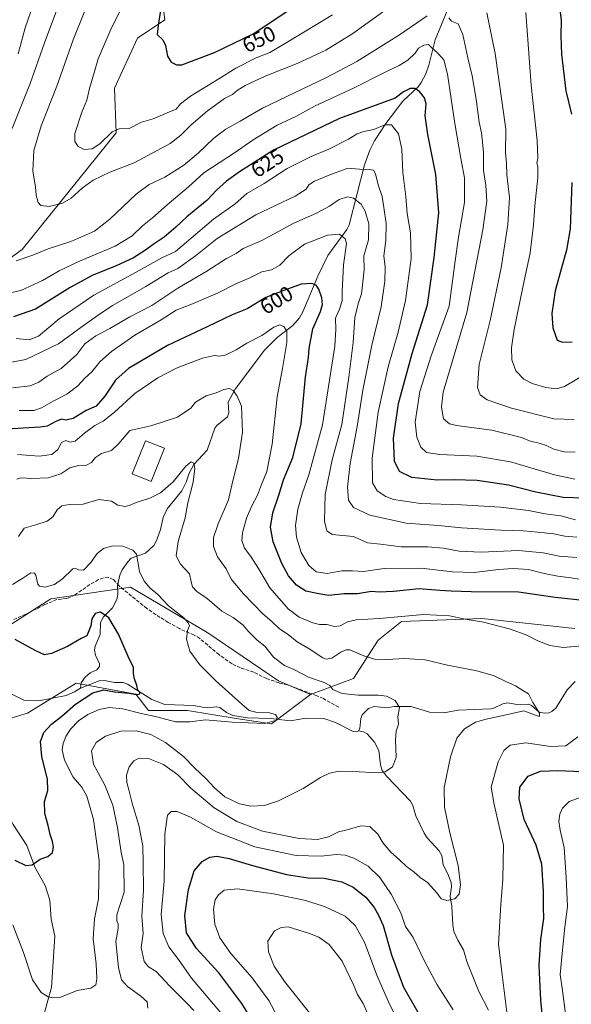
# Model space of a CAD drawing. Units: metres. Extents: x 638057 to 641525, y 4734440 to 4736822.
# Drawn here: x 640809 to 641067, y 4736127 to 4736588 of the extents above; entities that cross this region are included whole.
import ezdxf
from ezdxf.enums import TextEntityAlignment as Align

# ---------------------------------------------------------------- set-up
doc = ezdxf.new("R2010")
doc.units = ezdxf.units.M
doc.header["$MEASUREMENT"] = 0
doc.linetypes.add('DGN Style 3', pattern=[2.307223, 1.648017, -0.659207])
for name, color, linetype, lineweight in [('Corriente natural lineal', 142, 'Continuous', 13), ('Curva de nivel maestra', 30, 'Continuous', 30), ('Curva de nivel normal', 30, 'Continuous', 0), ('Edificación Cxs', 1, 'Continuous', 13), ('Matorral CxS', 135, 'Continuous', 0), ('Prado CxS', 92, 'Continuous', 0), ('Rótulo de curva de nivel directora', 7, 'Continuous', 0), ('Senda', 7, 'DGN Style 3', 0)]:
    doc.layers.add(name, color=color, linetype=linetype, lineweight=lineweight)
doc.styles.add('Style-Arial', font='txt')

msp = doc.modelspace()

# ---------------------------------------------------------------- linework, layer by layer
at = {"layer": 'Corriente natural lineal', "color": 142, "linetype": 'Continuous', "lineweight": 13}
for points in [[(641021.9301, 4736619.2801, 642.0133), (641012.7201, 4736601.9601, 638.3562), (641011.3901, 4736599.0801, 637.4954), (641008.8801, 4736592.4101, 635.547), (641002.8401, 4736578.1201, 631.155), (640999.8701, 4736566.2101, 628.8774), (640998.5601, 4736562.2401, 627.2701), (640996.4001, 4736558.1001, 625.8746), (640995.0001, 4736556.2001, 625.2168), (640987.7301, 4736549.4601, 624.2193), (640979.9001, 4736538.9801, 621.5352), (640974.4901, 4736530.9401, 618.7903), (640972.3401, 4736526.5401, 617.6956), (640969.8901, 4736519.6301, 615.9055), (640962.7601, 4736491.5601, 606.4349), (640961.5501, 4736489.4801, 605.9942), (640952.6601, 4736477.3601, 602.4689), (640948.0001, 4736467.6501, 600.4794), (640941, 4736451, 596.645)], [(640941, 4736451, 596.645), (640939.4886, 4736448.0721, 596.271), (640936.4006, 4736444.504, 595.8466), (640929.025, 4736438.8848, 594.5086), (640923.1163, 4736432.968, 593.379), (640909.427, 4736414.7887, 590.3426), (640906.0546, 4736408.7531, 589.4153), (640906.3565, 4736403.7644, 589.3365), (640905.8396, 4736401.8538, 589.3631), (640900.8443, 4736397.8322, 588.9764), (640899.8322, 4736396.5441, 588.7498), (640896.2669, 4736386.3054, 586.9001), (640890.0602, 4736379.5128, 585.6736), (640887.931, 4736375.5728, 584.9581), (640886.4217, 4736371.2472, 584.4049), (640884.4341, 4736367.2373, 584.1736), (640877.5402, 4736358.7739, 583.9165), (640875.6327, 4736354.7307, 583.6741), (640874.4293, 4736349.2131, 582.864), (640872.8082, 4736344.3681, 581.9438), (640871.4097, 4736341.7454, 581.3398), (640867.4692, 4736338.1778, 580.1017), (640860.7272, 4736335.7169, 579.2888), (640859.1477, 4736334.1426, 578.9336), (640856.4695, 4736330.2876, 578.1792), (640855.3679, 4736327.9097, 577.8008), (640854.3475, 4736322.9772, 576.9206), (640854.5503, 4736318.9151, 576.5681), (640853.993, 4736316.4218, 576.311), (640851.9575, 4736312.5437, 575.652), (640847.8134, 4736308.2994, 575.0948), (640846.4002, 4736305.6301, 575.2645), (640846.249, 4736300.1461, 574.8705), (640843.8802, 4736294.6849, 574.2482), (640843.6243, 4736292.9521, 574.0256), (640844.0774, 4736290.4596, 573.6589), (640845.9347, 4736286.3884, 572.9624), (640845.9068, 4736285.1483, 572.7886), (640844.6533, 4736283.6425, 572.5654), (640841.5514, 4736282.2305, 572.2636), (640839.1555, 4736280.1899, 572.0376), (640837.4274, 4736277.4209, 571.5774), (640837, 4736275, 571.7305)], [(640837, 4736275, 571.7305), (640834.1938, 4736273.2296, 571.2936), (640830.3406, 4736271.5256, 570.8493), (640817.5944, 4736269.0483, 570.9144), (640810.4954, 4736269.4434, 570.5108), (640804.5976, 4736272.3115, 570.5797), (640802.7868, 4736272.7766, 570.571), (640798.1428, 4736272.5985, 570.4907), (640795.8724, 4736271.3862, 570.327), (640794.198, 4736269.4519, 570.0663), (640793.4919, 4736267.8407, 569.8443), (640792.6039, 4736263.5646, 569.117), (640791.6665, 4736262.1384, 568.8855), (640788.3224, 4736261.5829, 568.7427), (640785.8191, 4736260.5993, 568.4825), (640780.8291, 4736257.5009, 567.8434), (640776.1429, 4736255.4574, 567.6461), (640767.0201, 4736254.1629, 567.0762), (640763.6813, 4736254.2623, 567.1682), (640761.5952, 4736253.6691, 567.1006), (640753.1404, 4736250.2567, 566.3929), (640750.2811, 4736248.1915, 565.7287), (640747, 4736245, 565.2685)], [(640967, 4736255, 582.705), (640966.0391, 4736254.5139, 582.6915), (640964.6056, 4736254.7879, 582.6938), (640956.3123, 4736258.9647, 582.3647), (640950.8999, 4736260.8294, 582.2351), (640942.3785, 4736260.9042, 581.6643), (640935.2285, 4736259.7287, 580.5705), (640925.9238, 4736260.8366, 580.1112), (640915.1087, 4736261.1711, 579.5315), (640908.2293, 4736262.2906, 578.8281), (640905.323, 4736263.6276, 578.684), (640902.2379, 4736265.9238, 578.5477), (640900.7891, 4736266.3507, 578.4649), (640895.7553, 4736265.873, 578.1962), (640889.9584, 4736266.8296, 577.8171), (640876.4646, 4736267.3103, 577.3227), (640870.3608, 4736269.7561, 576.2324), (640859.0528, 4736276.8266, 573.9512), (640856.9403, 4736277.7075, 573.5402), (640852.9936, 4736277.5841, 573.1537), (640848.218, 4736278.515, 572.7677), (640845.8316, 4736278.5089, 572.4976), (640837, 4736275, 571.7305)], [(641068.4087, 4736278.0489, 591.8621), (641064.5508, 4736274.2175, 591.0603), (641059.3821, 4736265.7138, 590.6716), (641057.4084, 4736264.0621, 590.5374), (641056.1069, 4736263.4979, 590.2535), (641054.0649, 4736263.2531, 589.763), (641051.5298, 4736263.7827, 589.4048), (641047.9958, 4736266.8615, 589.368), (641046.7774, 4736267.4738, 589.2703), (641041.1056, 4736267.4276, 588.7331), (641036.9235, 4736268.1094, 588.4399), (641034.4952, 4736267.7097, 588.2934), (641030.6928, 4736265.8108, 588.2599), (641028.8869, 4736265.3461, 588.1907), (641013.7178, 4736264.7755, 587.0307), (641006.9854, 4736263.4326, 586.2003), (641000.2542, 4736263.7578, 585.6157), (640991.6232, 4736266.5077, 585.218), (640983.6811, 4736266.3778, 584.6555), (640980.2364, 4736265.8786, 584.388), (640974.3578, 4736266.503, 584.248), (640971.7218, 4736265.4876, 584.0172), (640968.7316, 4736262.5089, 583.5192), (640968.0621, 4736260.8099, 583.2514), (640967.6175, 4736256.0743, 582.7086), (640967, 4736255, 582.705)], [(641027.814, 4736124.3944, 592.896), (641023.3885, 4736133.1609, 592.566), (641017.6476, 4736147.2684, 591.6967), (641016.1979, 4736152.6686, 591.4289), (641013.4859, 4736157.2041, 591.2333), (641011.6363, 4736161.2712, 591.0395), (641011.0913, 4736164.385, 590.844), (641010.7196, 4736172.8915, 590.0754), (641009.8605, 4736177.7379, 589.6392), (641010.4866, 4736182.1432, 589.2798), (641010.3792, 4736184.2082, 589.1495), (641008.8377, 4736188.2462, 588.8355), (641006.6354, 4736192.3706, 588.5501), (641006.012, 4736196.8009, 588.3524), (641004.754, 4736198.9339, 588.214), (640999.221, 4736205.0727, 587.5539), (640997.7103, 4736207.2818, 587.2422), (640993.7869, 4736215.3242, 586.5541), (640992.4633, 4736220.1105, 586.097), (640991.3551, 4736222.204, 585.9228), (640980.3379, 4736233.6696, 584.905), (640978.147, 4736236.5346, 584.5693), (640977.26, 4736239.1118, 584.3054), (640976.4874, 4736245.8006, 583.6818), (640974.5201, 4736249.7514, 583.2298), (640971.1663, 4736253.6374, 582.752), (640969.3856, 4736254.6212, 582.7291), (640967, 4736255, 582.705)], [(640825, 4736159, 577.0625), (640823.2973, 4736167.002, 576.532), (640822.6537, 4736175.8566, 575.941), (640820.4682, 4736182.7797, 575.5147), (640815.726, 4736191.3007, 574.9162), (640811.9124, 4736201.4925, 574.1661), (640805.5242, 4736211.2206, 573.0798), (640801.9506, 4736218.472, 572.411), (640800.3345, 4736222.7685, 572.0517), (640798.2852, 4736225.6942, 571.7014), (640794.9857, 4736228.8579, 571.1349), (640792.7359, 4736230.268, 570.8043), (640787.3616, 4736231.8356, 570.0053), (640779.5632, 4736236.0787, 568.6151), (640769.2954, 4736239.713, 567.1627), (640764.1601, 4736242.5817, 566.4291), (640756.9342, 4736244.841, 565.8497), (640747, 4736245, 565.2685)], [(640827.6601, 4736019.3301, 595.9303), (640820.7601, 4736040.8701, 592.456), (640816.8501, 4736050.1601, 591.2066), (640815.2301, 4736054.8101, 590.6931), (640814.4601, 4736058.8601, 590.1743), (640814.1001, 4736063.8201, 589.4189), (640813.9201, 4736078.4501, 587.4215), (640814.4101, 4736090.8601, 585.7077), (640814.7701, 4736095.8201, 585.0194), (640815.9401, 4736106.4401, 583.5468), (640817.0301, 4736111.6001, 582.8505), (640821.5001, 4736127.9601, 580.4783), (640823.5501, 4736135.0801, 578.9577), (640825, 4736159, 577.0625)]]:
    msp.add_polyline3d(points, dxfattribs=at)
at = {"layer": 'Curva de nivel maestra', "color": 30, "linetype": 'Continuous', "lineweight": 30, "flags": 128}
for points, elevation in [([(641059.94, 4736602.3201), (641061.84, 4736587.2701), (641061.67, 4736579.9601), (641061.97, 4736571.3301), (641063.97, 4736554.2301), (641066.61, 4736543.3101)], 650), ([(640874.49, 4736591.9001), (640873.36, 4736584.9901), (640872.96, 4736580.5501), (640875.56, 4736578.1401), (640876.83, 4736575.4901), (640877.72, 4736570.4401), (640879.52, 4736567.7001), (640881.92, 4736566.3901), (640884.38, 4736566.4001), (640888.91, 4736568.2001), (640899.73, 4736572.2001), (640917.79, 4736580.9801), (640934.43, 4736591.9301)], 650), ([(641072.51, 4736363.9001), (641062.7, 4736364.0901), (641050.01, 4736366.6201), (641037.21, 4736369.9001), (641022.6, 4736372.1501), (641011.82, 4736372.3701), (641003.89, 4736372.2601), (640992.03, 4736373.5401), (640986.29, 4736376.3201), (640983.89, 4736381.1001), (640983.42, 4736391.8301), (640985.73, 4736408.0901), (640992.09, 4736431.4701), (640999.24, 4736454.2701), (641002.4, 4736476.3101), (641004.54, 4736497.2501), (641003.17, 4736515.1701), (640999.4, 4736533.9401), (640998.3, 4736542.5201), (640998.63, 4736548.1701), (640997.94, 4736550.9301), (640995.55, 4736553.9101), (640993.43, 4736555.4201), (640991.22, 4736555.3801), (640988.14, 4736553.8601), (640984.15, 4736550.8701), (640958.21, 4736541.4201), (640927.31, 4736526.5601), (640911.47, 4736516.3901), (640905.32, 4736512.0101), (640900.67, 4736507.8301), (640896.28, 4736503.1601), (640886.77, 4736495.3801), (640881.62, 4736490.5001), (640876.17, 4736485.8501), (640870.98, 4736482.4601), (640867.5, 4736479.7801), (640861.79, 4736476.2001), (640853.46, 4736472.2601), (640842.8, 4736468.0201), (640832.14, 4736462.3701), (640815.97, 4736452.2601), (640805.69, 4736448.6001)], 625), ([(641066.88, 4736511.4101), (641066.06, 4736489.7001), (641064.39, 4736479.7901), (641062.22, 4736472.6801), (641059.07, 4736460.8201), (641057.47, 4736450.2501), (641057.87, 4736443.4401), (641059.9, 4736437.6601), (641062.42, 4736436.7001), (641067, 4736436.8801)], 650), ([(641073.55, 4736315.7701), (641059.09, 4736317.3501), (641041.9, 4736319.8601), (641019.78, 4736320.0301), (641010.44, 4736320.3601), (641005.11, 4736320.6501), (640995.44, 4736321.4701), (640983.44, 4736320.1301), (640976.78, 4736319.9601), (640973.11, 4736320.1501), (640966.64, 4736319.1801), (640960.53, 4736319.0701), (640952.97, 4736318.3701), (640947.79, 4736319.1901), (640942.45, 4736320.3301), (640938.12, 4736323.2301), (640934.38, 4736327.5001), (640931.17, 4736333.2501), (640927.07, 4736343.3601), (640925.91, 4736350.3501), (640927.03, 4736356.9301), (640929.74, 4736365.2901), (640932.01, 4736372.4201), (640936.33, 4736382.8601), (640940.2, 4736398.6501), (640942.29, 4736420.6301), (640943.66, 4736429.5601), (640944.02, 4736433.8001), (640945.71, 4736442.9701), (640949.28, 4736451.1101), (640950.28, 4736454.3401), (640949.95, 4736457.5101), (640948.56, 4736461.6201), (640947.2, 4736463.3501), (640945.27, 4736464.2501), (640940.3, 4736463.9401), (640932.16, 4736460.8701), (640923.79, 4736457.6301), (640914.95, 4736452.3801), (640908.02, 4736449.5001), (640896.33, 4736443.9601), (640877.72, 4736435.2601), (640859.44, 4736424.5101), (640853.4, 4736419.0801), (640848.49, 4736411.4701), (640844.32, 4736406.8901), (640839.64, 4736404.7701), (640833.64, 4736401.1301), (640830.26, 4736400.2301), (640828.13, 4736400.7701), (640825.46, 4736399.6701), (640821.51, 4736397.5201), (640818.13, 4736397.0601), (640799.77, 4736395.9001)], 600), ([(640806.35, 4736194.5201), (640811.46, 4736192.1001), (640814.46, 4736192.4401), (640818.13, 4736195.0201), (640821.8, 4736196.2601), (640823.88, 4736198.1801), (640824.45, 4736200.7801), (640823.95, 4736203.3901), (640822.79, 4736206.5301), (640821.97, 4736210.7901), (640820.36, 4736216.3301), (640820.28, 4736222.0601), (640821.79, 4736227.1901), (640821.62, 4736232.2401), (640818.89, 4736243.0601), (640818.41, 4736250.0601), (640819.9, 4736254.3401), (640823.53, 4736258.1901), (640828.34, 4736261.9601), (640834.7, 4736267.5001), (640842.74, 4736272.8401), (640848.03, 4736274.2001), (640852.88, 4736273.3101), (640859.68, 4736272.6801), (640863.31, 4736272.0101), (640864.85, 4736272.3801), (640864.8, 4736273.1801), (640863.91, 4736274.1201), (640863.37, 4736276.2801), (640862.17, 4736279.8401), (640861.8, 4736282.0401), (640861.76, 4736284.6901), (640859.37, 4736289.8001), (640854.85, 4736300.2001), (640850.24, 4736307.9001), (640846.46, 4736310.5201), (640843.94, 4736309.9401), (640842.3, 4736307.3601), (640841.92, 4736304.1201), (640840.01, 4736299.4801), (640837.31, 4736298.2501), (640830.91, 4736294.4801), (640823.49, 4736291.2001), (640820.17, 4736290.6301), (640816.23, 4736292.4001), (640806.53, 4736297.7001)], 575), ([(641053, 4736122.7101), (641052.27, 4736129.1301), (641051.9, 4736138.6601), (641051.54, 4736145.4401), (641052.34, 4736157.5601), (641053.68, 4736167.3501), (641053.52, 4736172.6701), (641053.63, 4736180.0101), (641052.82, 4736192.6701), (641050.17, 4736201.6701), (641044.54, 4736213.6701), (641042.16, 4736223.3401), (641042.57, 4736228.7101), (641046.4, 4736233.8501), (641052.11, 4736236.2201), (641060.32, 4736236.5801), (641075.22, 4736235.8701)], 600), ([(640922.82, 4736110.7701), (640912.52, 4736127.6301), (640901.67, 4736141.9501), (640891.34, 4736153.2301), (640886.66, 4736160.5501), (640885.87, 4736168.7501), (640887.58, 4736180.8201), (640890.26, 4736189.5801), (640893.92, 4736194.0101), (640897.46, 4736196.0501), (640900.79, 4736196.4301), (640906.5, 4736195.3801), (640917.54, 4736192.0601), (640933.4, 4736187.9501), (640943.48, 4736186.3701), (640950.96, 4736186.1801), (640959.22, 4736184.4701), (640964.61, 4736181.9401), (640970.46, 4736177.2801), (640974.39, 4736172.5301), (640976.39, 4736168.8401), (640978.53, 4736164.0601), (640982.51, 4736150.3001), (640988.03, 4736135.1701), (640994.75, 4736123.5201)], 600)]:
    msp.add_lwpolyline(points, dxfattribs=dict(at, elevation=elevation))
at = {"layer": 'Curva de nivel normal', "color": 30, "linetype": 'Continuous', "lineweight": 0, "flags": 128}
for points, elevation in [([(640954.88, 4736589.8801), (640932.49, 4736576.2601), (640925.54, 4736572.1801), (640919.17, 4736569.6701), (640909.65, 4736564.8001), (640901.78, 4736559.8701), (640888.5, 4736551.7801), (640883.75, 4736548.1701), (640881.72, 4736545.7501), (640877.54, 4736543.9201), (640870.96, 4736541.2001), (640865.54, 4736539.6101), (640859.81, 4736536.7101), (640855.17, 4736536.5701), (640851.84, 4736535.0601), (640846.06, 4736529.4501), (640842.56, 4736527.2401), (640838.72, 4736526.9001), (640836, 4736528.1801), (640834.43, 4736530.6001), (640834.47, 4736534.2601), (640837.66, 4736544.2601), (640839.96, 4736549.9801), (640841.32, 4736555.3001), (640843.66, 4736563.2801), (640845.3, 4736569.3001), (640850.93, 4736582.2801), (640865.8, 4736612.2201)], 645), ([(640827.44, 4736595.8901), (640820.17, 4736576.6901), (640813.55, 4736557.7201), (640805.17, 4736536.6501)], 635), ([(640815.04, 4736595.0101), (640811.11, 4736583.7301), (640807.89, 4736571.5201)], 630), ([(640979.36, 4736591.8501), (640964.44, 4736581.1601), (640951.82, 4736573.3201), (640938.29, 4736567.0301), (640923.4, 4736561.1101), (640914.08, 4736556.7601), (640910.29, 4736554.4401), (640908.08, 4736552.5701), (640904.39, 4736550.6301), (640896.35, 4736544.7801), (640888.79, 4736538.4101), (640883.92, 4736533.5901), (640879, 4736529.5801), (640872.92, 4736526.4301), (640862.12, 4736520.5801), (640850.84, 4736516.2701), (640842.96, 4736512.4601), (640837.84, 4736508.7001), (640832.71, 4736504.0501), (640828.7, 4736501.7201), (640822.33, 4736500.2601), (640818.56, 4736500.7301), (640817.22, 4736502.0601), (640816.37, 4736505.5301), (640816.03, 4736509.4201), (640814.77, 4736516.6901), (640815.26, 4736526.3101), (640818.6, 4736537.8601), (640826.04, 4736556.5001), (640833.6, 4736578.1801), (640839.1, 4736591.7001)], 640), ([(640807.01, 4736474.8601), (640814.73, 4736477.5201), (640821.91, 4736480.4701), (640832.52, 4736483.7701), (640838.37, 4736486.3301), (640843.54, 4736488.6601), (640850.72, 4736494.3101), (640863.06, 4736505.9801), (640869.22, 4736510.4601), (640876.52, 4736513.8801), (640885.36, 4736519.6001), (640892.07, 4736525.0601), (640899.43, 4736532.1801), (640904.96, 4736536.3401), (640911.76, 4736540.1401), (640922.18, 4736546.1901), (640952.12, 4736560.5501), (640966.2, 4736568.0701), (640986.15, 4736580.4801), (640999.11, 4736589.3401)], 635), ([(641009.25, 4736588.3701), (641010.59, 4736586.8801), (641013.69, 4736585.5401), (641015.8, 4736580.6101), (641018.12, 4736569.7201), (641020.22, 4736561.3301), (641022.12, 4736550.3101), (641023.46, 4736539.6401), (641024.55, 4736534.6401), (641024.82, 4736531.6401), (641025.58, 4736525.6401), (641025.54, 4736516.9801), (641026.58, 4736509.9801), (641027.07, 4736502.7401), (641025.26, 4736489.2801), (641017.68, 4736450.6501), (641006.59, 4736413.3201), (641005.86, 4736406.3501), (641006.82, 4736400.9801), (641009.65, 4736398.6601), (641012.8, 4736397.8401), (641029.34, 4736395.5701), (641043.32, 4736392.1501), (641047.83, 4736390.3401), (641050.48, 4736389.8601), (641054.47, 4736388.6401), (641058.47, 4736386.6801), (641063.15, 4736385.5001), (641068.32, 4736385.4201)], 635), ([(641067.88, 4736400.5601), (641058.43, 4736400.9401), (641038.64, 4736405.8501), (641027.26, 4736409.8001), (641023.92, 4736412.0801), (641022.64, 4736415.6001), (641023.49, 4736426.3201), (641028.6, 4736446.9801), (641033.72, 4736471.4801), (641036.92, 4736491.7801), (641037.62, 4736504.4801), (641036.48, 4736515.0201), (641036.24, 4736520.4401), (641035.76, 4736525.3001), (641035.91, 4736536.3101), (641030.94, 4736571.8001), (641027.04, 4736590.7501)], 640), ([(641072.58, 4736421.4901), (641063.37, 4736416.0601), (641059.6, 4736414.9301), (641054.62, 4736415.5601), (641048.19, 4736417.4001), (641044.39, 4736419.4301), (641040.6, 4736423.4201), (641038.73, 4736428.4801), (641038.53, 4736434.1601), (641039.87, 4736442.7001), (641043.9, 4736462.5201), (641047.32, 4736478.4801), (641048.85, 4736491.6401), (641049.45, 4736500.4801), (641050.98, 4736513.7901), (641050.92, 4736518.8901), (641050.4, 4736520.4301), (641050.96, 4736522.8201), (641050.6, 4736531.0301), (641047.82, 4736556.9601), (641045.24, 4736590.8701)], 645), ([(640802.71, 4736459.5601), (640809.13, 4736460.9401), (640819.28, 4736465.5501), (640827.08, 4736470.1501), (640836.61, 4736474.7201), (640853.29, 4736481.5801), (640861.22, 4736486.5301), (640866.02, 4736491.2001), (640870.68, 4736494.8601), (640877.57, 4736500.9801), (640887.54, 4736509.3801), (640894.79, 4736515.9101), (640909.1, 4736525.3001), (640917.78, 4736531.3201), (640929.02, 4736538.1701), (640937.75, 4736542.2901), (640946.86, 4736547.2801), (640964.78, 4736555.4601), (640978.84, 4736562.6501), (640986.01, 4736566.1701), (640990.17, 4736568.6401), (640993.56, 4736571.8601), (640995.18, 4736574.1901), (640997.58, 4736575.6601), (640999.86, 4736575.9201), (641001.38, 4736574.3101), (641003.97, 4736571.9701), (641006.99, 4736568.7301), (641008.7, 4736562.0601), (641012.04, 4736539.0001), (641014.88, 4736522.6101), (641016.66, 4736513.6601), (641016.57, 4736502.1201), (641013.79, 4736485.8501), (641012.33, 4736474.7301), (641009.38, 4736453.5901), (641000.99, 4736430.3401), (640995.66, 4736413.7701), (640993.62, 4736399.3001), (640994.27, 4736392.2801), (640996.23, 4736387.6201), (640998.89, 4736385.2301), (641005.08, 4736384.2101), (641022.32, 4736383.5201), (641038.08, 4736380.7601), (641058.68, 4736374.7701), (641068.26, 4736372.6901)], 630), ([(641068.52, 4736353.7301), (641061.66, 4736355.5401), (641054.32, 4736356.5601), (641046.56, 4736358.0201), (641033.39, 4736359.6501), (641015.25, 4736360.7301), (640996.07, 4736361.3701), (640983.4, 4736363.2801), (640979.81, 4736364.6901), (640975.76, 4736367.3001), (640973.6, 4736371.0401), (640973.39, 4736382.5401), (640976.18, 4736403.9901), (640980.85, 4736425.2901), (640985.59, 4736441.5201), (640989.09, 4736456.2801), (640991.67, 4736475.9101), (640991.41, 4736487.9101), (640989.74, 4736496.9401), (640989.18, 4736504.8301), (640987.82, 4736516.1501), (640987.38, 4736527.0301), (640985.8, 4736534.1701), (640982.47, 4736538.4401), (640979.44, 4736538.4501), (640974.28, 4736536.1801), (640969.48, 4736535.2001), (640966.38, 4736534.1401), (640962.31, 4736531.6401), (640953.14, 4736526.9601), (640944.96, 4736523.5701), (640933.73, 4736517.9601), (640922.9, 4736510.9801), (640914.89, 4736506.2601), (640909.3, 4736501.4801), (640899.28, 4736494.3101), (640881.45, 4736479.1001), (640875.07, 4736476.1901), (640863.02, 4736469.5201), (640843.27, 4736458.7701), (640827.13, 4736447.6201), (640817.35, 4736439.5801), (640813.02, 4736437.9201), (640807.02, 4736438.5301)], 620), ([(641069.2, 4736345.6701), (641063.57, 4736346.1201), (641058.34, 4736347.1401), (641050.68, 4736347.8901), (641044.17, 4736348.6301), (641033.67, 4736348.8501), (641015.14, 4736350.0401), (641004.44, 4736351.0901), (640989.4, 4736352.2001), (640972.28, 4736355.8901), (640964.74, 4736359.4401), (640962.34, 4736362.8301), (640961.88, 4736368.9801), (640963.11, 4736379.9901), (640966.44, 4736397.3901), (640969.04, 4736414.2701), (640973.22, 4736435.3901), (640977.63, 4736453.3201), (640979.37, 4736465.2601), (640979.53, 4736471.8201), (640978.96, 4736477.1601), (640979.78, 4736484.2801), (640979.93, 4736492.2901), (640978.82, 4736499.7201), (640978.15, 4736504.9501), (640976.28, 4736510.3201), (640975.05, 4736515.5301), (640974.12, 4736517.1201), (640973.08, 4736517.3801), (640967.54, 4736517.6301), (640962, 4736518.1501), (640952.93, 4736514.6401), (640946.51, 4736512.1101), (640943.76, 4736510.2701), (640942.56, 4736508.3101), (640937.41, 4736505.0601), (640919.01, 4736496.3301), (640900.94, 4736485.3001), (640890.82, 4736477.0801), (640882.6, 4736471.2701), (640878.12, 4736469.1201), (640867.58, 4736462.7901), (640851.95, 4736453.9401), (640845.25, 4736449.4101), (640837.8, 4736444.1001), (640826.8, 4736435.9701), (640811.46, 4736428.6201), (640800.46, 4736426.7001)], 615), ([(641069.08, 4736336.1001), (641060.88, 4736336.7601), (641053.42, 4736338.3001), (641041.8, 4736339.3201), (641024.36, 4736338.5701), (641014.17, 4736339.0601), (641006.82, 4736340.4701), (640999.4, 4736341.0101), (640986.99, 4736341.0901), (640977.32, 4736342.2701), (640971.28, 4736342.9001), (640964.73, 4736345.8601), (640954.78, 4736346.8601), (640952.26, 4736348.5101), (640951.19, 4736353.0601), (640951.46, 4736365.6201), (640954.66, 4736381.7701), (640959.32, 4736398.3201), (640962.48, 4736420.4501), (640964.55, 4736436.6801), (640965.38, 4736448.2401), (640966.84, 4736454.7001), (640968.51, 4736459.3601), (640969.65, 4736470.5701), (640969.61, 4736477.1501), (640971.73, 4736484.5901), (640971.85, 4736492.1001), (640970.24, 4736498.0701), (640968.28, 4736501.2201), (640964.78, 4736504.0601), (640961.84, 4736504.6801), (640958.02, 4736503.4901), (640953.41, 4736500.4101), (640947.36, 4736497.1401), (640936.79, 4736492.3701), (640921.79, 4736484.3601), (640913.12, 4736480.5701), (640909.79, 4736478.1701), (640905.29, 4736475.8301), (640896.12, 4736470.0001), (640882.62, 4736461.9801), (640870.46, 4736453.9401), (640860.13, 4736448.6201), (640850.8, 4736443.2101), (640844.23, 4736439.8101), (640839.08, 4736435.9301), (640835.39, 4736431.0201), (640828.07, 4736424.4001), (640821.42, 4736420.8101), (640817.57, 4736418.1001), (640813.57, 4736416.4201), (640805.18, 4736415.3701)], 610), ([(640808.3, 4736404.8601), (640815.17, 4736404.9001), (640818.8, 4736406.0001), (640824.28, 4736409.2401), (640830.7, 4736412.5001), (640835.74, 4736416.3201), (640839.13, 4736419.9901), (640842.3, 4736422.9001), (640846.13, 4736427.5001), (640851.48, 4736432.3701), (640862.52, 4736440.0801), (640874.7, 4736447.2401), (640881.72, 4736451.8001), (640889.42, 4736454.6501), (640901.36, 4736459.9001), (640909.72, 4736464.0201), (640916.26, 4736466.8301), (640921.87, 4736469.6501), (640926.4, 4736470.6201), (640930.19, 4736472.7301), (640934.54, 4736477.2101), (640941.79, 4736482.6401), (640952.54, 4736486.8101), (640958.22, 4736487.2701), (640960.79, 4736485.0801), (640961.39, 4736482.9201), (640960.06, 4736472.9801), (640959.4, 4736460.2501), (640959.44, 4736456.0601), (640958.19, 4736452.2601), (640956.3, 4736448.0601), (640956.43, 4736442.7001), (640956.05, 4736434.9201), (640953.5, 4736419.0301), (640950.26, 4736398.0501), (640943.82, 4736374.7001), (640940.92, 4736366.3701), (640938.75, 4736358.7501), (640937.6, 4736351.0601), (640938.02, 4736345.6201), (640940.23, 4736338.4101), (640943.9, 4736332.4001), (640947.33, 4736329.4501), (640952.37, 4736328.5801), (640959.29, 4736329.7901), (640964.2, 4736329.9201), (640969.37, 4736329.5401), (640979.02, 4736330.9001), (640996.39, 4736331.0601), (641010.98, 4736329.3901), (641021.11, 4736329.0801), (641032.57, 4736330.5601), (641039.37, 4736331.0201), (641046.53, 4736330.4201), (641053.85, 4736328.5501), (641060.19, 4736327.3201), (641066.28, 4736326.6401), (641071.22, 4736325.7401)], 605), ([(640807.62, 4736384.2601), (640817.76, 4736383.5401), (640823.7, 4736384.2101), (640826.42, 4736386.5901), (640828.2, 4736389.7901), (640830.13, 4736390.8001), (640832.13, 4736390.0301), (640834.57, 4736390.4501), (640838.88, 4736394.2001), (640843.77, 4736397.8601), (640847.6, 4736399.8901), (640853, 4736404.0401), (640862.46, 4736412.7301), (640873.26, 4736420.1401), (640882.31, 4736424.7201), (640894.17, 4736429.3201), (640899.72, 4736430.6001), (640901.94, 4736430.2101), (640904.74, 4736430.6601), (640909.79, 4736433.1401), (640914.79, 4736436.3401), (640921.79, 4736439.9401), (640927.45, 4736443.7901), (640930.15, 4736444.8001), (640932.18, 4736444.1001), (640933.54, 4736441.9901), (640933.6, 4736436.5401), (640931.45, 4736424.5301), (640928.94, 4736411.2101), (640926.71, 4736389.1301), (640924.12, 4736376.2301), (640921.67, 4736370.2601), (640919.84, 4736365.1701), (640917.24, 4736360.2201), (640914.75, 4736354.4501), (640912.79, 4736347.6301), (640912.5, 4736344.0501), (640913.68, 4736340.4101), (640916.63, 4736336.5201), (640920.25, 4736330.9101), (640925.56, 4736321.8701), (640934.15, 4736312.0301), (640939.26, 4736308.2301), (640945.65, 4736305.5301), (640948.75, 4736304.7601), (640952.17, 4736304.7501), (640955.79, 4736303.8101), (640958.46, 4736304.2201), (640961.94, 4736306.0801), (640965.93, 4736306.9501), (640976.9, 4736307.6401), (640997.44, 4736309.3701), (641009.57, 4736308.8801), (641016.96, 4736307.3001), (641025.54, 4736305.8501), (641038.11, 4736302.5801), (641045.79, 4736299.7101), (641050.94, 4736297.0601), (641056.56, 4736294.9901), (641062.86, 4736294.0701), (641071.55, 4736294.8601)], 595), ([(640890.05, 4736124.3701), (640886.84, 4736127.7301), (640878.69, 4736135.7701), (640872.48, 4736142.4701), (640868.92, 4736144.6601), (640866.84, 4736147.1701), (640865.36, 4736153.7801), (640866.3, 4736160.3401), (640865.72, 4736168.4001), (640866.48, 4736180.5401), (640866.41, 4736193.3001), (640866.13, 4736201.3501), (640864.4, 4736210.9501), (640861.34, 4736220.6401), (640859.65, 4736227.5401), (640858.67, 4736230.9301), (640858.59, 4736234.4001), (640859.74, 4736238.1601), (640862.02, 4736241.0201), (640864.45, 4736242.3001), (640868.79, 4736242.1701), (640875.93, 4736239.3701), (640882.54, 4736234.4201), (640888.58, 4736228.3201), (640899.56, 4736219.1101), (640910.1, 4736212.6201), (640922.08, 4736208.1701), (640939.29, 4736204.7901), (640947.88, 4736204.3201), (640952.98, 4736205.5101), (640957.71, 4736207.8101), (640961.76, 4736208.8001), (640968.09, 4736210.6401), (640972.29, 4736210.3401), (640976.04, 4736206.7201), (640978.65, 4736202.5501), (640982.13, 4736198.3601), (640986.21, 4736194.7801), (640989.46, 4736191.6801), (640992.86, 4736189.0901), (640995.89, 4736186.4501), (640999.25, 4736184.1501), (641003.7, 4736179.3601), (641005.77, 4736176.5801), (641008.42, 4736175.7101), (641012.12, 4736176.5201), (641014.1, 4736178.6701), (641014.81, 4736183.0401), (641013.59, 4736192.1301), (641009.69, 4736207.3701), (641007.2, 4736219.3901), (641007.14, 4736228.5801), (641010.14, 4736242.9101), (641012.98, 4736251.6801), (641016.56, 4736256.0201), (641021.78, 4736259.0401), (641026.78, 4736260.5701), (641034.68, 4736262.1701), (641044.32, 4736264.4301), (641049.37, 4736262.4601), (641051.76, 4736261.7401), (641051.7, 4736263.2401), (641048.61, 4736268.2601), (641046.5, 4736272.3101), (641043.96, 4736273.9301), (641040.43, 4736276.1401), (641035.94, 4736278.1401), (641030.46, 4736280.7401), (641022.41, 4736283.1401), (641008.68, 4736285.6901), (640998.21, 4736288.2401), (640988.5, 4736288.9501), (640980.46, 4736288.4601), (640974.52, 4736288.6201), (640969.47, 4736290.1301), (640962.92, 4736292.8501), (640961.29, 4736293.0001), (640958.72, 4736291.9001), (640954.63, 4736289.0001), (640951.99, 4736288.6301), (640950.39, 4736289.2601), (640944, 4736293.3801), (640938.41, 4736296.6201), (640934.13, 4736300.0201), (640930.11, 4736302.7001), (640926.56, 4736306.1201), (640922.35, 4736309.8301), (640913.2, 4736319.0401), (640907.52, 4736325.9301), (640905.11, 4736330.7201), (640901.13, 4736336.3801), (640899.3, 4736341.1801), (640899.32, 4736345.4701), (640901.37, 4736351.8201), (640906.18, 4736362.9901), (640908.2, 4736371.3201), (640910.98, 4736382.3201), (640912.84, 4736394.7501), (640912.37, 4736406.9101), (640910.27, 4736411.5801), (640908.48, 4736414.2101), (640906.78, 4736415.1001), (640904.03, 4736414.7201), (640900.46, 4736413.1501), (640895.74, 4736411.7501), (640890.8, 4736408.6501), (640888.57, 4736405.9901), (640882.46, 4736401.7801), (640869.96, 4736397.6001), (640860.13, 4736395.5301), (640855.05, 4736389.4401), (640851.51, 4736386.2001), (640846.8, 4736384.6601), (640844.13, 4736382.8601), (640842.13, 4736380.4401), (640839.8, 4736379.3101), (640836.13, 4736379.0901), (640832.13, 4736378.0401), (640827.8, 4736375.2601), (640821.85, 4736373.3901), (640814.33, 4736373.0101), (640809.21, 4736373.3201), (640807.22, 4736372.7401)], 590), ([(640808.05, 4736345.9801), (640810.75, 4736349.7401), (640816.13, 4736351.3301), (640821.46, 4736353.0601), (640824.13, 4736355.1501), (640826.13, 4736358.3501), (640828.28, 4736360.3301), (640831.72, 4736360.9301), (640838.23, 4736361.0301), (640845.65, 4736363.1601), (640851.57, 4736362.4201), (640854.44, 4736360.5401), (640857.72, 4736359.9601), (640859.87, 4736360.4601), (640863.06, 4736361.8401), (640869.45, 4736363.9101), (640874.45, 4736366.4001), (640880.32, 4736371.4301), (640886.38, 4736378.8001), (640888.76, 4736380.7801), (640890.01, 4736380.2101), (640890.59, 4736377.6901), (640889.7, 4736371.3501), (640887.31, 4736361.6601), (640885.98, 4736354.6301), (640882.66, 4736343.5501), (640881.75, 4736336.8001), (640883.81, 4736332.9801), (640888.02, 4736328.4901), (640888.86, 4736324.6601), (640889.47, 4736322.3301), (640891.49, 4736320.2501), (640896.24, 4736316.9601), (640903.21, 4736311.0801), (640908.42, 4736307.9701), (640913.06, 4736304.5001), (640915.49, 4736301.7001), (640919.73, 4736297.4901), (640923.31, 4736294.6001), (640927.36, 4736289.5601), (640932.4, 4736285.6101), (640936.82, 4736283.7001), (640943.72, 4736280.1301), (640950.96, 4736277.6901), (640953.6, 4736276.2001), (640955, 4736274.3301), (640959.42, 4736272.5501), (640966.94, 4736271.7701), (640976.44, 4736271.7001), (640980.08, 4736271.2801), (640981.97, 4736270.2901), (640984.22, 4736269.2901), (640986.16, 4736266.0401), (640985.5, 4736261.5301), (640985.82, 4736258.1901), (640984.72, 4736254.9001), (640984.29, 4736250.8901), (640984.66, 4736242.6601), (640982.9, 4736238.1601), (640979.53, 4736235.9601), (640976.55, 4736235.3501), (640964.17, 4736236.0701), (640957.96, 4736236.2701), (640953.49, 4736235.3401), (640949.3, 4736233.3101), (640941.12, 4736228.0701), (640929.7, 4736222.3001), (640923.11, 4736220.0801), (640916.7, 4736219.8601), (640911.43, 4736220.9201), (640904.58, 4736224.2501), (640899.69, 4736228.3601), (640895.68, 4736232.7601), (640890.48, 4736237.6401), (640885.24, 4736243.0101), (640876.8, 4736249.5601), (640869.94, 4736253.3401), (640863.09, 4736255.0001), (640855.95, 4736254.8401), (640848.8, 4736252.5901), (640844.4, 4736249.6001), (640842.18, 4736245.6501), (640843.12, 4736239.4201), (640848.4, 4736229.6301), (640852.11, 4736220.3201), (640854.35, 4736209.9001), (640856.03, 4736198.2401), (640857.25, 4736192.6301), (640857.4, 4736179.6101), (640854.1, 4736168.9801), (640853.97, 4736166.1801), (640854.67, 4736164.8801), (640854.64, 4736162.7001), (640853.64, 4736156.4901), (640854.82, 4736144.3601), (640856.29, 4736138.7001), (640858.99, 4736135.5301), (640865.23, 4736131.0301), (640868.28, 4736128.3601), (640868.46, 4736125.4601)], 585), ([(640805.45, 4736164.3301), (640810.36, 4736151.4301), (640814.6, 4736138.7001), (640818.58, 4736132.7601), (640821.87, 4736130.6601), (640824.13, 4736130.1801), (640827.46, 4736130.3801), (640835.56, 4736133.5801), (640841.92, 4736134.6901), (640844.24, 4736136.3401), (640844.73, 4736139.0901), (640844.3, 4736146.0601), (640842.94, 4736157.8101), (640843.58, 4736167.1901), (640845.47, 4736176.5401), (640845.76, 4736194.5001), (640843.05, 4736213.5401), (640839.95, 4736224.5001), (640837.7, 4736228.6501), (640833.65, 4736233.3501), (640829.56, 4736241.3301), (640828.54, 4736246.1201), (640828.99, 4736249.1801), (640830.13, 4736252.3601), (640832.43, 4736255.8801), (640836.13, 4736259.7001), (640840.46, 4736262.7001), (640845.8, 4736265.0401), (640850.46, 4736265.9201), (640856.8, 4736265.2801), (640865.46, 4736263.2001), (640872.79, 4736261.6001), (640881.45, 4736259.3401), (640888.2, 4736259.2801), (640895.57, 4736260.2301), (640907.92, 4736259.1301), (640923.17, 4736258.5301), (640928.64, 4736260.1201), (640929.09, 4736261.4501), (640928.17, 4736262.7101), (640924.87, 4736263.6501), (640919.03, 4736263.8601), (640915.95, 4736264.5201), (640912.53, 4736267.4801), (640900.28, 4736278.4901), (640892.82, 4736285.9901), (640888.19, 4736292.2401), (640886.56, 4736297.9701), (640887.05, 4736302.0001), (640887.95, 4736304.1801), (640887.37, 4736305.5401), (640885.32, 4736307.8601), (640878.24, 4736313.4401), (640873.28, 4736318.8201), (640869.56, 4736321.7701), (640866.87, 4736325.0801), (640864.62, 4736329.5001), (640863.28, 4736337.7301), (640861.52, 4736339.5901), (640856.92, 4736341.3701), (640852.01, 4736341.5601), (640847.78, 4736340.2401), (640844.83, 4736337.9001), (640841.92, 4736333.7601), (640838.46, 4736330.1401), (640836.13, 4736330.3201), (640834.6, 4736331.1301), (640833.46, 4736330.7601), (640828.66, 4736326.1001), (640824.92, 4736323.5101), (640820.4, 4736322.2601), (640817.92, 4736322.6901), (640817.13, 4736323.5801), (640816.13, 4736327.9001), (640815.6, 4736328.7801), (640813.86, 4736328.9501), (640810.08, 4736326.3901), (640805.26, 4736323.4001)], 580), ([(641069.61, 4736252.2001), (641063.98, 4736248.0301), (641056.78, 4736247.7801), (641045.28, 4736249.5001), (641037.93, 4736248.3301), (641034.96, 4736245.8001), (641032.3, 4736240.5501), (641030.28, 4736233.3101), (641029.08, 4736228.6501), (641030.45, 4736220.6401), (641034.85, 4736201.5801), (641034.55, 4736185.7401), (641033.64, 4736173.8601), (641032.49, 4736155.3901), (641034.21, 4736140.9101), (641036.54, 4736122.3501)], 595), ([(641072.93, 4736224.6701), (641065.51, 4736222.0601), (641062.45, 4736218.9201), (641061.14, 4736216.1301), (641060.67, 4736212.7401), (641061.32, 4736208.5501), (641063.2, 4736200.4501), (641064.17, 4736186.4701), (641064.86, 4736172.8901), (641063.59, 4736163.2301), (641062.26, 4736151.0101), (641061.35, 4736141.1001), (641062.5, 4736133.6201), (641063.85, 4736122.7601)], 605), ([(641011.35, 4736124.6801), (641003.78, 4736136.3401), (640998.04, 4736147.0101), (640992.58, 4736158.4801), (640989.09, 4736163.6501), (640986.77, 4736170.0001), (640982.39, 4736178.6201), (640976.96, 4736186.4601), (640971.56, 4736191.8201), (640964.9, 4736195.5301), (640960.78, 4736196.9601), (640956.65, 4736197.1801), (640949.6, 4736196.3901), (640937.96, 4736196.8201), (640918.63, 4736200.8501), (640900.69, 4736207.9101), (640888.41, 4736214.6301), (640882.2, 4736217.4201), (640879.45, 4736217.4101), (640877.68, 4736215.5901), (640876.47, 4736206.8701), (640876.16, 4736184.7201), (640874.82, 4736169.2601), (640875.78, 4736160.3301), (640878.36, 4736154.0801), (640882.9, 4736148.1001), (640889.02, 4736139.4101), (640902.62, 4736123.1801)], 595), ([(640985.75, 4736119.0401), (640981.54, 4736127.3201), (640975.69, 4736140.7601), (640969.83, 4736156.2801), (640965.56, 4736164.1001), (640960.8, 4736168.4001), (640951.5, 4736172.7201), (640942.35, 4736175.6801), (640927.23, 4736178.9101), (640910.39, 4736181.1301), (640904.21, 4736180.5501), (640901.53, 4736178.4201), (640900.01, 4736176.0101), (640899.28, 4736171.6701), (640899.88, 4736164.6401), (640902.23, 4736158.2101), (640907.41, 4736150.9601), (640917.32, 4736139.6201), (640925.07, 4736128.9101), (640938.27, 4736104.3501)], 605), ([(640944.16, 4736123.2501), (640932.37, 4736137.8401), (640927.54, 4736145.0201), (640924.95, 4736151.6701), (640924.64, 4736156.6701), (640927.73, 4736161.5701), (640930.96, 4736163.1501), (640934.12, 4736163.4701), (640944.18, 4736160.2301), (640948.44, 4736158.6601), (640953.26, 4736155.0901), (640959.37, 4736147.3401), (640964.73, 4736136.3301), (640966.57, 4736131.8601), (640969.18, 4736127.5601), (640971.26, 4736122.9101)], 610)]:
    msp.add_lwpolyline(points, dxfattribs=dict(at, elevation=elevation))
at = {"layer": 'Edificación Cxs', "color": 1, "linetype": 'Continuous', "lineweight": 13}
msp.add_polyline3d([(640876.3101, 4736387.1501, 591.1116), (640870.0801, 4736371.6901, 589.1063), (640861.2101, 4736375.2601, 588.9393), (640867.4501, 4736390.7201, 590.6421), (640876.3101, 4736387.1501, 591.1116)], dxfattribs=at)
msp.add_3dface([(640876.3101, 4736387.1501, 591.1116), (640870.0801, 4736371.6901, 591.1116), (640861.2101, 4736375.2601, 591.1116), (640867.4501, 4736390.7201, 591.1116)], dxfattribs=at)
at = {"layer": 'Matorral CxS', "color": 135, "linetype": 'Continuous', "lineweight": 0}
for points in [[(640527.2187, 4736411.6547, 556.295), (640529.3473, 4736396.7409, 558.4604), (640551.0583, 4736367.7789, 562.8078), (640573.5135, 4736372.0579, 571.0285), (640591.6909, 4736393.4535, 580.5253), (640670.4215, 4736418.8317, 599.822), (640702.8843, 4736413.7837, 606.0772), (640722.1417, 4736400.9407, 609.1646), (640732.8347, 4736397.7317, 610.7087), (640742.4581, 4736413.7775, 614.9431), (640745.6665, 4736424.4753, 616.8108), (640755.4427, 4736439.8071, 619.4018), (640776.3457, 4736471.3089, 625.7759), (640794.8537, 4736469.4059, 632.7104), (640809.8239, 4736480.1035, 636.4265), (640853.6651, 4736534.6619, 645.058), (640853.0017, 4736555.4647, 646.8304), (640863.6483, 4736578.9015, 647.9693), (640876.4245, 4736587.4233, 649.8467), (640874.3661, 4736604.6621, 647.8129)], [(640794.8537, 4736469.4059, 632.7104), (640809.8239, 4736480.1035, 636.4265), (640853.6651, 4736534.6619, 645.058), (640853.0017, 4736555.4647, 646.8304), (640863.6483, 4736578.9015, 647.9693), (640876.4245, 4736587.4233, 649.8467), (640874.3661, 4736604.6621, 647.8129)], [(640874.3661, 4736604.6621, 647.8129), (640876.4245, 4736587.4233, 649.8467), (640863.6483, 4736578.9015, 647.9693), (640853.0017, 4736555.4647, 646.8304), (640853.6651, 4736534.6619, 645.058), (640809.8239, 4736480.1035, 636.4265), (640794.8537, 4736469.4059, 632.7104)], [(640527.2187, 4736411.6547, 556.295), (640520.3761, 4736395.3199, 555.6605), (640512.7639, 4736385.1701, 555.1581), (640508.2155, 4736367.4393, 552.4426), (640520.8289, 4736350.9333, 553.787), (640553.8329, 4736349.8681, 557.3202), (640600.6757, 4736311.5179, 559.4327), (640640.0669, 4736283.8201, 561.4368), (640696.4923, 4736266.7757, 567.228), (640724.1721, 4736259.3187, 569.8476), (640760.3701, 4736266.7755, 572.296), (640796.5691, 4736299.7989, 575.639), (640823.1855, 4736316.8427, 578.3631), (640860.4475, 4736322.1695, 577.3388), (640896.6447, 4736300.8633, 581.0513), (640929.6481, 4736278.4923, 583.1808), (640944.5529, 4736272.1003, 583.9431)], [(641068.1524, 4736302.8623, 597.024), (641024.7577, 4736307.5885, 595.826), (640987.1388, 4736306.1889, 594.7515), (640976.1945, 4736297.5099, 592.312), (640964.7812, 4736279.5573, 587.0152), (640944.5529, 4736272.1003, 583.9431), (640929.6481, 4736278.4923, 583.1808), (640896.6447, 4736300.8633, 581.0513), (640860.4475, 4736322.1695, 577.3388), (640823.1855, 4736316.8427, 578.3631), (640796.5691, 4736299.7989, 575.639)], [(640786.8129, 4736255.7555, 568.3729), (640812.1879, 4736263.3671, 570.4356), (640835.0263, 4736277.3239, 571.5938), (640862.9391, 4736272.2487, 574.8215), (640868.7739, 4736264.5567, 577.7833), (640887.0447, 4736264.6357, 578.0143), (640909.8826, 4736260.8295, 579.2427), (640926.3765, 4736258.2915, 579.7985), (640944.5529, 4736272.1003, 583.9431), (640964.7812, 4736279.5573, 587.0152), (640976.1945, 4736297.5099, 592.312), (640987.1388, 4736306.1889, 594.7515), (641024.7577, 4736307.5885, 595.826), (641068.1524, 4736302.8623, 597.024)], [(641068.1524, 4736302.8623, 597.024), (641024.7577, 4736307.5885, 595.826), (640987.1388, 4736306.1889, 594.7515), (640976.1945, 4736297.5099, 592.312), (640964.7812, 4736279.5573, 587.0152), (640944.5529, 4736272.1003, 583.9431)], [(640944.5529, 4736272.1003, 583.9431), (640926.3765, 4736258.2915, 579.7985), (640909.8826, 4736260.8295, 579.2427), (640887.0447, 4736264.6357, 578.0143), (640868.7739, 4736264.5567, 577.7833), (640862.9391, 4736272.2487, 574.8215), (640835.0263, 4736277.3239, 571.5938), (640812.1879, 4736263.3671, 570.4356), (640786.8129, 4736255.7555, 568.3729), (640767.7807, 4736250.6805, 566.7746), (640750.0185, 4736243.0677, 565.4413), (640723.3743, 4736231.6489, 562.853), (640703.0734, 4736232.9179, 561.4134), (640682.7733, 4736236.7241, 561.5205), (640667.5483, 4736225.3053, 565.3857), (640652.3747, 4736206.3415, 569.7708)]]:
    msp.add_polyline3d(points, dxfattribs=at)
at = {"layer": 'Prado CxS', "color": 92, "linetype": 'Continuous', "lineweight": 0}
for points in [[(640527.2187, 4736411.6547, 556.295), (640520.3761, 4736395.3199, 555.6605), (640512.7639, 4736385.1701, 555.1581), (640508.2155, 4736367.4393, 552.4426), (640520.8289, 4736350.9333, 553.787), (640553.8329, 4736349.8681, 557.3202), (640600.6757, 4736311.5179, 559.4327), (640640.0669, 4736283.8201, 561.4368), (640696.4923, 4736266.7757, 567.228), (640724.1721, 4736259.3187, 569.8476), (640760.3701, 4736266.7755, 572.296), (640796.5691, 4736299.7989, 575.639), (640823.1855, 4736316.8427, 578.3631), (640860.4475, 4736322.1695, 577.3388), (640896.6447, 4736300.8633, 581.0513), (640929.6481, 4736278.4923, 583.1808), (640944.5529, 4736272.1003, 583.9431)], [(640796.5691, 4736299.7989, 575.639), (640823.1855, 4736316.8427, 578.3631), (640860.4475, 4736322.1695, 577.3388), (640896.6447, 4736300.8633, 581.0513), (640929.6481, 4736278.4923, 583.1808), (640944.5529, 4736272.1003, 583.9431), (640926.3765, 4736258.2915, 579.7985), (640909.8826, 4736260.8295, 579.2427), (640887.0447, 4736264.6357, 578.0143), (640868.7739, 4736264.5567, 577.7833), (640862.9391, 4736272.2487, 574.8215), (640835.0263, 4736277.3239, 571.5938), (640812.1879, 4736263.3671, 570.4356), (640786.8129, 4736255.7555, 568.3729)], [(640944.5529, 4736272.1003, 583.9431), (640926.3765, 4736258.2915, 579.7985), (640909.8826, 4736260.8295, 579.2427), (640887.0447, 4736264.6357, 578.0143), (640868.7739, 4736264.5567, 577.7833), (640862.9391, 4736272.2487, 574.8215), (640835.0263, 4736277.3239, 571.5938), (640812.1879, 4736263.3671, 570.4356), (640786.8129, 4736255.7555, 568.3729), (640767.7807, 4736250.6805, 566.7746), (640750.0185, 4736243.0677, 565.4413), (640723.3743, 4736231.6489, 562.853), (640703.0734, 4736232.9179, 561.4134), (640682.7733, 4736236.7241, 561.5205), (640667.5483, 4736225.3053, 565.3857), (640652.3747, 4736206.3415, 569.7708)]]:
    msp.add_polyline3d(points, dxfattribs=at)
at = {"layer": 'Senda', "color": 7, "linetype": 'DGN Style 3', "lineweight": 0}
msp.add_polyline3d([(640957.8001, 4736266.0801, 584.5249), (640950.6201, 4736270.1101, 584.8481), (640947.5201, 4736271.4801, 584.5857), (640933.9201, 4736276.5801, 584.4879), (640929.9101, 4736277.4501, 584.056), (640924.0701, 4736279.4701, 583.1377), (640918.1601, 4736282.4201, 582.4303), (640911.8201, 4736284.5201, 582.0339), (640907.9701, 4736286.3301, 581.6893), (640901.8301, 4736290.6301, 581.4445), (640892.8301, 4736298.2501, 581.1003), (640890.1401, 4736299.8601, 581.1041), (640883.3001, 4736302.8301, 579.9429), (640878.0701, 4736305.7701, 579.254), (640874.3001, 4736308.0801, 578.7598), (640868.0801, 4736312.2501, 578.427), (640855.0601, 4736322.7901, 579.1778), (640852.5201, 4736325.8801, 580.8722), (640850.1101, 4736326.8001, 581.4066), (640847.7701, 4736326.5901, 581.3587), (640845.4301, 4736325.7601, 581.0329), (640841.4201, 4736323.4101, 580.3343), (640834.4501, 4736318.6201, 578.7543), (640832.2301, 4736317.4901, 578.5135), (640830.4901, 4736316.9001, 578.5635), (640826.0201, 4736316.4201, 578.861), (640820.4101, 4736314.1101, 578.1427), (640811.5001, 4736309.5701, 577.1974), (640805.8301, 4736307.1701, 576.7119)], dxfattribs=at)

# ---------------------------------------------------------------- texts
at = {"layer": 'Rótulo de curva de nivel directora', "color": 7, "linetype": 'Continuous', "lineweight": 0, "style": 'Style-Arial'}
for s, rotation, p in [('650', 25.927099, (640920.5095, 4736578.3771)), ('625', 32.702332, (640924.4276, 4736520.511)), ('600', 30.705669, (640928.6872, 4736456.427))]:
    msp.add_text(s, height=7, rotation=rotation, dxfattribs=at).set_placement(p, align=Align.MIDDLE_CENTER)

doc.saveas('drawing.dxf')
